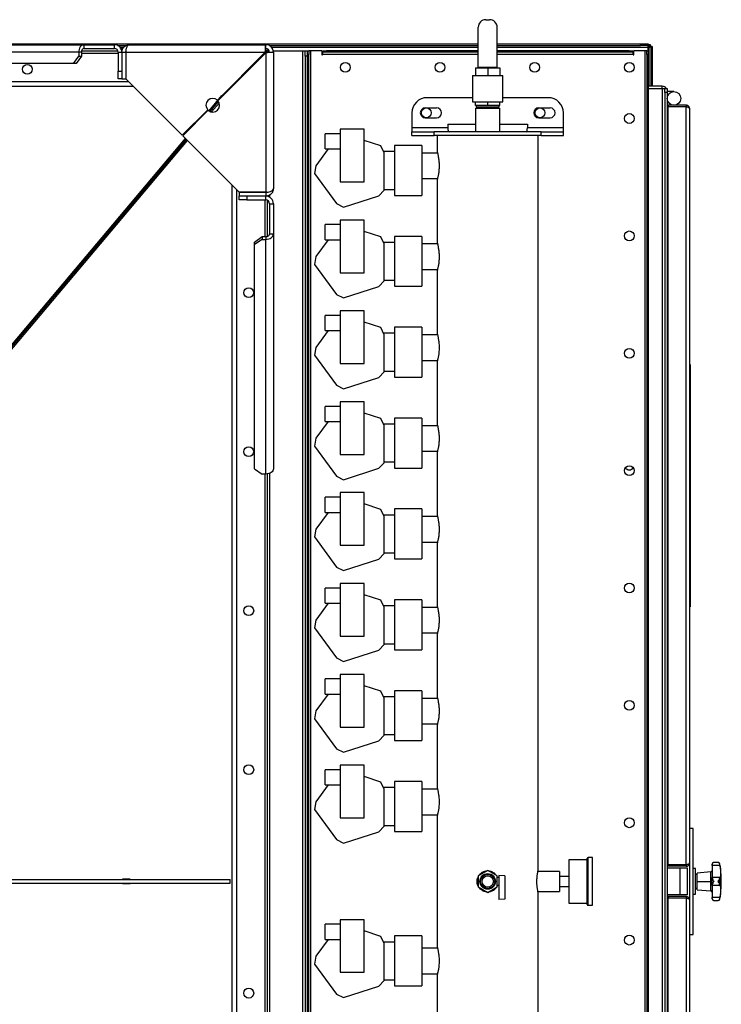
# Model space of a CAD drawing. Units: millimetres. Extents: x -4353 to 7625, y -5632 to 9824.
# Drawn here: x 403 to 1330, y 4293 to 5593 of the extents above; entities that cross this region are included whole.
import ezdxf

# ---------------------------------------------------------------- set-up
doc = ezdxf.new("R2010")
doc.units = ezdxf.units.MM

msp = doc.modelspace()

# ---------------------------------------------------------------- linework, layer by layer
at = {"color": 7, "linetype": 'Continuous', "lineweight": 25}
for p, q in [((1018.8, 5593.1), (1023.8, 5593.1)), ((1008.8, 5530.6), (1008.8, 5583.1)), ((1033.8, 5530.6), (1033.8, 5583.1)), ((-1206.7, 5561.1), (1008.8, 5561.1)), ((178.3, 5560.1), (488.3, 5560.1)), ((485.1, 5552.1), (532.9, 5552.1)), ((488.3, 5555.1), (488.3, 5560.1)), ((488.3, 5560.1), (528.3, 5560.1)), ((488.3, 5555.1), (528.3, 5555.1)), ((528.3, 5555.1), (528.3, 5560.1)), ((532.7, 5559.1), (543.9, 5559.1)), ((535.8, 5556.7), (540.8, 5556.7)), ((537, 5555.1), (539.7, 5555.1)), ((538.1, 5552.1), (538.5, 5552.1)), ((548.3, 5560.1), (728.3, 5560.1)), ((730.3, 5552.1), (727.8, 5552.1)), ((728.3, 5555.1), (728.3, 5560.1)), ((730.3, 5552.1), (730.3, 5554.7)), ((730.3, 5552.1), (732.9, 5552.1)), ((730.3, 5552.1), (730.3, 5549.6)), ((732.7, 5559.1), (1008.8, 5559.1)), ((735.8, 5556.7), (1008.8, 5556.7)), ((738.1, 5552.1), (776.9, 5552.1)), ((776.9, 5552.1), (776.9, 3358.1)), ((776.9, 5552.1), (780.3, 5552.1)), ((780.3, 5552.1), (783.3, 5552.1)), ((780.3, 5545.1), (780.3, 5552.1)), ((783.3, 5552.1), (785.3, 5552.1)), ((783.3, 5547.1), (783.3, 5552.1)), ((785.3, 5552.1), (785.3, 5547.1)), ((787.7, 5552.1), (785.3, 5552.1)), ((787.7, 3358.1), (787.7, 5552.1)), ((802.3, 5552.1), (787.7, 5552.1)), ((802.3, 5552.1), (802.3, 5546.7)), ((803.3, 5550.1), (803.3, 5552.1)), ((803.3, 5552.1), (808.3, 5552.1)), ((808.3, 5552.1), (808.3, 5550.1)), ((1008.8, 5552.1), (808.3, 5552.1)), ((1033.8, 5561.1), (1223.3, 5561.1)), ((1033.8, 5559.1), (1223.3, 5559.1)), ((1033.8, 5556.7), (1233.3, 5556.7)), ((1208.3, 5552.1), (1033.8, 5552.1)), ((1208.3, 5550.1), (1208.3, 5552.1)), ((1208.3, 5552.1), (1213.3, 5552.1)), ((1213.3, 5552.1), (1213.3, 5550.1)), ((1214.3, 5546.7), (1214.3, 5552.1)), ((1228.9, 5552.1), (1214.3, 5552.1)), ((1223.3, 5559.1), (1223.3, 5561.1)), ((1223.3, 5561.1), (1233.3, 5561.1)), ((1233.3, 5559.1), (1223.3, 5559.1)), ((1231.3, 5552.1), (1228.9, 5552.1)), ((1228.9, 5552.1), (1228.9, 3358.1)), ((1231.3, 5552.1), (1233.3, 5552.1)), ((1231.3, 5547.1), (1231.3, 5552.1)), ((1233.3, 5561.1), (1233.3, 5559.1)), ((1233.3, 5560.5), (1236, 5560.5)), ((1233.3, 5556.7), (1233.3, 5559.1)), ((1233.3, 5558.5), (1236, 5558.5)), ((1233.3, 5552.1), (1233.3, 5556.7)), ((1233.3, 5556.1), (1234.3, 5556.1)), ((1233.3, 5552.1), (1233.3, 5547.1)), ((1234.3, 5556.1), (1234.3, 5505.1)), ((1236, 5560.5), (1236, 5558.5)), ((1238.7, 5557.8), (1236.7, 5557.8)), ((1236.7, 5557.8), (1236.7, 5505.1)), ((1238.7, 5557.8), (1238.7, 5505.1)), ((481.2, 5550.1), (171.2, 5550.1)), ((474.2, 5535.1), (481.2, 5545.1)), ((484.8, 5545.1), (477.7, 5535.1)), ((484.8, 5550.1), (481.2, 5550.1)), ((481.2, 5550.1), (481.2, 5545.1)), ((481.2, 5545.1), (484.8, 5545.1)), ((484.8, 5550.1), (484.8, 5545.1)), ((484.8, 5548.7), (533.3, 5548.7)), ((533.3, 5550.1), (538.3, 5550.1)), ((533.3, 5550.1), (533.3, 5525.1)), ((538.3, 5550.1), (538.3, 5515.1)), ((538.3, 5550.1), (543.3, 5550.1)), ((543.3, 5550.1), (543.4, 5551)), ((543.3, 5550.1), (543.3, 5515.1)), ((543.3, 5548.7), (543.4, 5548.7)), ((543.4, 5550.1), (543.4, 5515)), ((543.4, 5550.1), (727.6, 5550.1)), ((727.6, 5550.1), (664.3, 5486.8)), ((665, 5486.1), (728.3, 5549.4)), ((726.2, 5548.7), (727.6, 5548.7)), ((729.2, 5549.5), (727.6, 5550.3)), ((729.8, 5549.5), (727.7, 5551.7)), ((728.3, 5549.4), (728.3, 5365.2)), ((733.3, 5550.1), (738.3, 5550.1)), ((738.3, 5550.1), (738.3, 5370.1)), ((783.3, 5545.1), (780.3, 5545.1)), ((780.3, 5545.1), (780.3, 3365.1)), ((785.3, 5547.1), (783.3, 5547.1)), ((783.3, 3363.1), (783.3, 5547.1)), ((785.3, 3363.1), (785.3, 5547.1)), ((802.3, 5546.7), (803.3, 5546.7)), ((808.3, 5550.1), (803.3, 5550.1)), ((803.3, 5550.1), (803.3, 5547.7)), ((803.3, 5546.7), (803.3, 5547.7)), ((803.3, 5547.7), (1008.8, 5547.7)), ((1008.8, 5550.1), (808.3, 5550.1)), ((1208.3, 5550.1), (1033.8, 5550.1)), ((1033.8, 5547.7), (1213.3, 5547.7)), ((1213.3, 5550.1), (1208.3, 5550.1)), ((1213.3, 5547.7), (1213.3, 5550.1)), ((1213.3, 5547.7), (1213.3, 5546.7)), ((1213.3, 5546.7), (1214.3, 5546.7)), ((1233.3, 5547.1), (1231.3, 5547.1)), ((1231.3, 5547.1), (1231.3, 3363.1)), ((1233.3, 5547.1), (1233.3, 3363.1)), ((474.2, 5535.1), (178.3, 5535.1)), ((477.7, 5535.1), (474.2, 5535.1)), ((1005.3, 5529.6), (1005.3, 5519.6)), ((1005.3, 5529.6), (1021.3, 5529.6)), ((1008.8, 5530.6), (1033.8, 5530.6)), ((1008.8, 5529.6), (1008.8, 5530.6)), ((1021.3, 5529.6), (1021.3, 5519.6)), ((1021.3, 5529.6), (1037.3, 5529.6)), ((1033.8, 5529.6), (1033.8, 5530.6)), ((1037.3, 5529.6), (1037.3, 5519.6)), ((533.3, 5525.1), (538.3, 5525.1)), ((533.3, 5515.1), (533.3, 5525.1)), ((538.3, 5515.1), (533.3, 5515.1)), ((538.3, 5515.1), (543.3, 5515.1)), ((543.4, 5515), (617.9, 5440.4)), ((1001.3, 5519.6), (1001.3, 5484.6)), ((1001.3, 5519.6), (1041.3, 5519.6)), ((1041.3, 5484.6), (1041.3, 5519.6)), ((-1036.7, 5505.1), (553.3, 5505.1)), ((-1030.3, 5511.5), (546.9, 5511.5)), ((676.2, 5497.3), (680.7, 5502.6)), ((680.7, 5503.2), (680.7, 5502.6)), ((681.5, 5502.6), (680.7, 5502.6)), ((682.6, 5505.1), (683.3, 5505.1)), ((683.3, 5505.1), (683.3, 5504.4)), ((684, 5505.1), (683.3, 5505.1)), ((689, 5511.5), (690.4, 5511.5)), ((1251.9, 5505.1), (1233.3, 5505.1)), ((1233.3, 5502.1), (1251.9, 5502.1)), ((1251.9, 5502.1), (1251.9, 5505.1)), ((1251.9, 5502.1), (1251.9, 3408.1)), ((1251.9, 5502.1), (1255.3, 5502.1)), ((1255.3, 5502.1), (1258.3, 5502.1)), ((1255.3, 5497.1), (1255.3, 5502.1)), ((1258.3, 5502.1), (1258.3, 5497.1)), ((653.3, 5472.6), (670.4, 5492.9)), ((1001.3, 5490.1), (941.3, 5490.1)), ((1101.3, 5490.1), (1041.3, 5490.1)), ((1255.3, 5497.1), (1255.3, 3413.1)), ((1258.3, 5497.1), (1255.3, 5497.1)), ((1267.3, 5498.1), (1258.3, 5498.1)), ((1258.3, 5497.1), (1258.3, 3413.1)), ((651.6, 5474.1), (617.9, 5440.4)), ((654.7, 5471.8), (665.8, 5485)), ((656.8, 5471.2), (666.8, 5483)), ((938.8, 5476.6), (953.8, 5476.6)), ((1001.3, 5484.6), (1041.3, 5484.6)), ((1005.3, 5479.6), (1005.3, 5484.6)), ((1021.3, 5479.6), (1005.3, 5479.6)), ((1005.4, 5476.1), (1005.4, 5445.1)), ((1005.4, 5476.1), (1016.2, 5476.1)), ((1006.3, 5479.6), (1006.3, 5478.1)), ((1006.3, 5478.1), (1036.3, 5478.1)), ((1008.1, 5478.1), (1008.1, 5476.1)), ((1016.2, 5476.1), (1037.2, 5476.1)), ((1021.3, 5479.6), (1021.3, 5484.6)), ((1037.3, 5479.6), (1021.3, 5479.6)), ((1034.5, 5476.1), (1034.5, 5478.1)), ((1036.3, 5478.1), (1036.3, 5479.6)), ((1037.2, 5445.1), (1037.2, 5476.1)), ((1037.3, 5479.6), (1037.3, 5484.6)), ((1088.8, 5476.6), (1103.8, 5476.6)), ((1258.3, 5480.1), (1259.8, 5480.1)), ((1259.8, 5480.1), (1259.8, 5478.1)), ((1283.4, 5480.1), (1259.8, 5480.1)), ((1283.4, 5478.1), (1259.8, 5478.1)), ((1259.8, 4477.2), (1259.8, 5478)), ((1283.4, 5478), (1259.8, 5478)), ((1283.4, 5480.1), (1283.4, 5478.1)), ((1283.4, 4477.2), (1283.4, 5478)), ((1287.8, 5475.7), (1287.8, 4479.5)), ((618.6, 5439.7), (652.3, 5473.4)), ((921.3, 5470.1), (921.3, 5450.1)), ((938.8, 5463.6), (953.8, 5463.6)), ((1088.8, 5463.6), (1103.8, 5463.6)), ((1121.3, 5450.1), (1121.3, 5470.1)), ((1259.8, 5469.4), (1258.3, 5469.4)), ((1259.8, 5469.4), (1258.3, 5469.4)), ((826.5, 5448.5), (826.5, 5379)), ((858, 5448.5), (826.5, 5448.5)), ((858, 5379), (858, 5448.5)), ((968.8, 5450.1), (921.3, 5450.1)), ((921.3, 5450.1), (921.3, 5445.1)), ((968.8, 5455.1), (1005.4, 5455.1)), ((968.8, 5455.1), (968.8, 5450.1)), ((1037.2, 5455.1), (1073.8, 5455.1)), ((1073.8, 5455.1), (1073.8, 5450.1)), ((1121.3, 5450.1), (1073.8, 5450.1)), ((1121.3, 5445.1), (1121.3, 5450.1)), ((82.4, 4795.5), (622.4, 5436)), ((618.6, 5439.7), (693.2, 5365.2)), ((826.5, 5442.5), (806.5, 5442.5)), ((806.5, 5422.5), (806.5, 5442.5)), ((921.3, 5440.1), (921.3, 5445.1)), ((921.3, 5445.1), (950.6, 5445.1)), ((921.3, 5440.1), (950.6, 5440.1)), ((950.6, 5440.1), (950.6, 5445.1)), ((1092, 5445.1), (950.6, 5445.1)), ((1092, 5440.1), (950.6, 5440.1)), ((954.8, 5440.1), (954.8, 5417.8)), ((1087.8, 4469.1), (1087.8, 5440.1)), ((1092, 5440.1), (1092, 5445.1)), ((1092, 5445.1), (1121.3, 5445.1)), ((1092, 5440.1), (1121.3, 5440.1)), ((1121.3, 5440.1), (1121.3, 5445.1)), ((83.5, 4794.3), (623.6, 5434.8)), ((85, 4792.9), (625, 5433.4)), ((810.5, 5422.5), (794.3, 5400.3)), ((806.5, 5422.5), (826.5, 5422.5)), ((880, 5426.4), (858, 5433.6)), ((884.8, 5417.1), (880, 5426.4)), ((934.3, 5427), (898.3, 5427)), ((934.3, 5427), (898.3, 5427)), ((898.3, 5427), (898.3, 5361)), ((934.3, 5427), (934.3, 5361)), ((898.3, 5419), (883.8, 5419)), ((884.8, 5368.1), (884.8, 5417.1)), ((955, 5416.9), (934.3, 5416.9)), ((794.3, 5400.3), (792.7, 5390)), ((792.7, 5390), (821.5, 5350.3)), ((934.3, 5383.2), (955, 5383.2)), ((683.3, 5375.1), (683.3, 3535.1)), ((826.5, 5379), (858, 5379)), ((954.8, 5382.3), (954.8, 5297.8)), ((689.7, 5368.7), (689.7, 3541.5)), ((728.3, 5365.2), (693.2, 5365.2)), ((693.3, 5365.1), (693.3, 5360.1)), ((728.3, 5365.1), (693.3, 5365.1)), ((728.3, 5360.1), (693.3, 5360.1)), ((693.3, 5355.1), (693.3, 5360.1)), ((703.3, 5360.1), (703.3, 5355.1)), ((726.9, 5365.2), (726.9, 5365.1)), ((728.3, 5365.1), (728.3, 5360.1)), ((728.3, 5355.1), (728.3, 5360.1)), ((730.3, 5360.3), (730.3, 5359.9)), ((733.3, 5361.4), (733.3, 5358.8)), ((830.8, 5345.6), (877.4, 5360.7)), ((877.4, 5360.7), (884.8, 5368.1)), ((884.8, 5369), (898.3, 5369)), ((898.3, 5361), (934.3, 5361)), ((898.3, 5361), (934.3, 5361)), ((703.3, 5355.1), (693.3, 5355.1)), ((703.3, 5355.1), (728.3, 5355.1)), ((726.9, 5355.1), (726.9, 5306.6)), ((730.3, 5354.7), (730.3, 5306.9)), ((733.3, 5350.1), (738.3, 5350.1)), ((733.3, 5350.1), (733.3, 5310.1)), ((738.3, 5350.1), (738.3, 5310.1)), ((821.5, 5350.3), (830.8, 5345.6)), ((826.5, 5322.5), (806.5, 5322.5)), ((806.5, 5302.5), (806.5, 5322.5)), ((826.5, 5328.5), (826.5, 5259)), ((858, 5328.5), (826.5, 5328.5)), ((858, 5259), (858, 5328.5)), ((713.3, 5299.5), (723.3, 5306.6)), ((723.3, 5306.6), (723.3, 5303)), ((723.3, 5306.6), (728.3, 5306.6)), ((728.3, 5306.6), (728.3, 5303)), ((733.3, 5310.1), (738.3, 5310.1)), ((738.3, 5310.1), (738.3, 5000.1)), ((880, 5306.4), (858, 5313.6)), ((884.8, 5297.1), (880, 5306.4)), ((934.3, 5307), (898.3, 5307)), ((934.3, 5307), (898.3, 5307)), ((898.3, 5307), (898.3, 5241)), ((934.3, 5307), (934.3, 5241)), ((723.3, 5303), (713.3, 5296)), ((713.3, 5296), (713.3, 5299.5)), ((713.3, 5000.1), (713.3, 5296)), ((723.3, 5303), (728.3, 5303)), ((728.3, 4993), (728.3, 5303)), ((810.5, 5302.5), (794.3, 5280.3)), ((806.5, 5302.5), (826.5, 5302.5)), ((898.3, 5299), (883.8, 5299)), ((884.8, 5248.1), (884.8, 5297.1)), ((955, 5296.9), (934.3, 5296.9)), ((794.3, 5280.3), (792.7, 5270)), ((792.7, 5270), (821.5, 5230.3)), ((826.5, 5259), (858, 5259)), ((934.3, 5263.2), (955, 5263.2)), ((954.8, 5262.3), (954.8, 5177.8)), ((830.8, 5225.6), (877.4, 5240.7)), ((877.4, 5240.7), (884.8, 5248.1)), ((884.8, 5249), (898.3, 5249)), ((898.3, 5241), (934.3, 5241)), ((898.3, 5241), (934.3, 5241)), ((821.5, 5230.3), (830.8, 5225.6)), ((826.5, 5202.5), (806.5, 5202.5)), ((806.5, 5182.5), (806.5, 5202.5)), ((826.5, 5208.5), (826.5, 5139)), ((858, 5208.5), (826.5, 5208.5)), ((858, 5139), (858, 5208.5)), ((880, 5186.4), (858, 5193.6)), ((810.5, 5182.5), (794.3, 5160.3)), ((806.5, 5182.5), (826.5, 5182.5)), ((884.8, 5177.1), (880, 5186.4)), ((898.3, 5179), (883.8, 5179)), ((884.8, 5128.1), (884.8, 5177.1)), ((934.3, 5187), (898.3, 5187)), ((934.3, 5187), (898.3, 5187)), ((898.3, 5187), (898.3, 5121)), ((934.3, 5187), (934.3, 5121)), ((955, 5176.9), (934.3, 5176.9)), ((794.3, 5160.3), (792.7, 5150)), ((792.7, 5150), (821.5, 5110.3)), ((826.5, 5139), (858, 5139)), ((934.3, 5143.2), (955, 5143.2)), ((954.8, 5142.3), (954.8, 5057.8)), ((1287.8, 5137.6), (1288.8, 5137.6)), ((1288.8, 5137.6), (1288.8, 5130.2)), ((877.4, 5120.7), (884.8, 5128.1)), ((884.8, 5129), (898.3, 5129)), ((1288.8, 5130.2), (1287.8, 5130.2)), ((1288.8, 5130.2), (1288.8, 5048.9)), ((821.5, 5110.3), (830.8, 5105.6)), ((830.8, 5105.6), (877.4, 5120.7)), ((898.3, 5121), (934.3, 5121)), ((898.3, 5121), (934.3, 5121)), ((1288.9, 5103.9), (1288.8, 5103.9)), ((826.5, 5088.5), (826.5, 5019)), ((858, 5088.5), (826.5, 5088.5)), ((858, 5019), (858, 5088.5)), ((826.5, 5082.5), (806.5, 5082.5)), ((806.5, 5062.5), (806.5, 5082.5)), ((880, 5066.4), (858, 5073.6)), ((810.5, 5062.5), (794.3, 5040.3)), ((806.5, 5062.5), (826.5, 5062.5)), ((884.8, 5057.1), (880, 5066.4)), ((898.3, 5059), (883.8, 5059)), ((934.3, 5067), (898.3, 5067)), ((934.3, 5067), (898.3, 5067)), ((898.3, 5067), (898.3, 5001)), ((934.3, 5067), (934.3, 5001)), ((884.8, 5008.1), (884.8, 5057.1)), ((955, 5056.9), (934.3, 5056.9)), ((1287.8, 5048.9), (1288.8, 5048.9)), ((1288.8, 5046.3), (1287.8, 5046.3)), ((1288.8, 5048.9), (1288.8, 5046.3)), ((1288.8, 5046.3), (1288.8, 4908.9)), ((794.3, 5040.3), (792.7, 5030)), ((792.7, 5030), (821.5, 4990.3)), ((826.5, 5019), (858, 5019)), ((934.3, 5023.2), (955, 5023.2)), ((954.8, 5022.3), (954.8, 4937.8)), ((877.4, 5000.7), (884.8, 5008.1)), ((884.8, 5009), (898.3, 5009)), ((713.3, 5000.1), (723.3, 4993)), ((728.3, 4993), (723.3, 4993)), ((726.9, 4993), (726.9, 3917.2)), ((730.3, 4993.2), (730.3, 3917)), ((733.3, 4994), (733.3, 3916.2)), ((830.8, 4985.6), (877.4, 5000.7)), ((898.3, 5001), (934.3, 5001)), ((898.3, 5001), (934.3, 5001)), ((821.5, 4990.3), (830.8, 4985.6)), ((1288.9, 4989.9), (1288.8, 4989.9)), ((826.5, 4968.5), (826.5, 4899)), ((858, 4968.5), (826.5, 4968.5)), ((858, 4899), (858, 4968.5)), ((826.5, 4962.5), (806.5, 4962.5)), ((806.5, 4942.5), (806.5, 4962.5)), ((810.5, 4942.5), (794.3, 4920.3)), ((806.5, 4942.5), (826.5, 4942.5)), ((880, 4946.4), (858, 4953.6)), ((884.8, 4937.1), (880, 4946.4)), ((934.3, 4947), (898.3, 4947)), ((934.3, 4947), (898.3, 4947)), ((898.3, 4947), (898.3, 4881)), ((934.3, 4947), (934.3, 4881)), ((898.3, 4939), (883.8, 4939)), ((884.8, 4888.1), (884.8, 4937.1)), ((955, 4936.9), (934.3, 4936.9)), ((794.3, 4920.3), (792.7, 4910)), ((792.7, 4910), (821.5, 4870.3)), ((934.3, 4903.2), (955, 4903.2)), ((954.8, 4902.3), (954.8, 4817.8)), ((1287.8, 4908.9), (1288.8, 4908.9)), ((1288.8, 4906.3), (1287.8, 4906.3)), ((1288.9, 4911.4), (1288.8, 4911.4)), ((1288.8, 4908.9), (1288.8, 4906.3)), ((1288.8, 4906.3), (1288.8, 4825)), ((826.5, 4899), (858, 4899)), ((884.8, 4889), (898.3, 4889)), ((830.8, 4865.6), (877.4, 4880.7)), ((877.4, 4880.7), (884.8, 4888.1)), ((898.3, 4881), (934.3, 4881)), ((898.3, 4881), (934.3, 4881)), ((821.5, 4870.3), (830.8, 4865.6)), ((826.5, 4842.5), (806.5, 4842.5)), ((806.5, 4822.5), (806.5, 4842.5)), ((826.5, 4848.5), (826.5, 4779)), ((858, 4848.5), (826.5, 4848.5)), ((858, 4779), (858, 4848.5)), ((880, 4826.4), (858, 4833.6)), ((884.8, 4817.1), (880, 4826.4)), ((934.3, 4827), (898.3, 4827)), ((934.3, 4827), (898.3, 4827)), ((898.3, 4827), (898.3, 4761)), ((934.3, 4827), (934.3, 4761)), ((1287.8, 4825), (1288.8, 4825)), ((1288.8, 4825), (1288.8, 4817.6)), ((810.5, 4822.5), (794.3, 4800.3)), ((806.5, 4822.5), (826.5, 4822.5)), ((898.3, 4819), (883.8, 4819)), ((884.8, 4768.1), (884.8, 4817.1)), ((955, 4816.9), (934.3, 4816.9)), ((1288.8, 4817.6), (1287.8, 4817.6)), ((794.3, 4800.3), (792.7, 4790)), ((792.7, 4790), (821.5, 4750.3)), ((826.5, 4779), (858, 4779)), ((934.3, 4783.2), (955, 4783.2)), ((954.8, 4782.3), (954.8, 4697.8)), ((830.8, 4745.6), (877.4, 4760.7)), ((877.4, 4760.7), (884.8, 4768.1)), ((884.8, 4769), (898.3, 4769)), ((898.3, 4761), (934.3, 4761)), ((898.3, 4761), (934.3, 4761)), ((821.5, 4750.3), (830.8, 4745.6)), ((826.5, 4722.5), (806.5, 4722.5)), ((806.5, 4702.5), (806.5, 4722.5)), ((826.5, 4728.5), (826.5, 4659)), ((858, 4728.5), (826.5, 4728.5)), ((858, 4659), (858, 4728.5)), ((880, 4706.4), (858, 4713.6)), ((934.3, 4707), (898.3, 4707)), ((934.3, 4707), (898.3, 4707)), ((898.3, 4707), (898.3, 4641)), ((934.3, 4707), (934.3, 4641)), ((810.5, 4702.5), (794.3, 4680.3)), ((806.5, 4702.5), (826.5, 4702.5)), ((884.8, 4697.1), (880, 4706.4)), ((898.3, 4699), (883.8, 4699)), ((884.8, 4648.1), (884.8, 4697.1)), ((955, 4696.9), (934.3, 4696.9)), ((794.3, 4680.3), (792.7, 4670)), ((792.7, 4670), (821.5, 4630.3)), ((826.5, 4659), (858, 4659)), ((934.3, 4663.2), (955, 4663.2)), ((954.8, 4662.3), (954.8, 4577.8)), ((877.4, 4640.7), (884.8, 4648.1)), ((884.8, 4649), (898.3, 4649)), ((821.5, 4630.3), (830.8, 4625.6)), ((830.8, 4625.6), (877.4, 4640.7)), ((898.3, 4641), (934.3, 4641)), ((898.3, 4641), (934.3, 4641)), ((826.5, 4608.5), (826.5, 4539)), ((858, 4608.5), (826.5, 4608.5)), ((858, 4539), (858, 4608.5)), ((826.5, 4602.5), (806.5, 4602.5)), ((806.5, 4582.5), (806.5, 4602.5)), ((880, 4586.4), (858, 4593.6)), ((810.5, 4582.5), (794.3, 4560.3)), ((806.5, 4582.5), (826.5, 4582.5)), ((884.8, 4577.1), (880, 4586.4)), ((898.3, 4579), (883.8, 4579)), ((884.8, 4528.1), (884.8, 4577.1)), ((934.3, 4587), (898.3, 4587)), ((934.3, 4587), (898.3, 4587)), ((898.3, 4587), (898.3, 4521)), ((934.3, 4587), (934.3, 4521)), ((955, 4576.9), (934.3, 4576.9)), ((794.3, 4560.3), (792.7, 4550)), ((792.7, 4550), (821.5, 4510.3)), ((826.5, 4539), (858, 4539)), ((934.3, 4543.2), (955, 4543.2)), ((954.8, 4542.3), (954.8, 4367.8)), ((877.4, 4520.7), (884.8, 4528.1)), ((884.8, 4529), (898.3, 4529)), ((1292.8, 4525.1), (1287.8, 4525.1)), ((1292.8, 4385.1), (1292.8, 4525.1)), ((830.8, 4505.6), (877.4, 4520.7)), ((898.3, 4521), (934.3, 4521)), ((898.3, 4521), (934.3, 4521)), ((821.5, 4510.3), (830.8, 4505.6)), ((1159.8, 4486.6), (1153.8, 4486.6)), ((1153.8, 4423.6), (1153.8, 4486.6)), ((1159.8, 4423.6), (1159.8, 4486.6)), ((1259.8, 4490.8), (1258.3, 4490.8)), ((1259.8, 4490.8), (1258.3, 4490.8)), ((1152.8, 4483.6), (1128.3, 4483.6)), ((1128.3, 4483.6), (1128.3, 4426.6)), ((1283.4, 4477.2), (1259.8, 4477.2)), ((1259.8, 4475.1), (1259.8, 4477.1)), ((1283.4, 4477.1), (1259.8, 4477.1)), ((1283.4, 4475.1), (1259.8, 4475.1)), ((1283.4, 4475.1), (1283.4, 4477.1)), ((1287.8, 4479.5), (1287.8, 4430.7)), ((1317.8, 4477.6), (1317.8, 4478.1)), ((1317.8, 4476.2), (1317.8, 4477.6)), ((1328, 4476.2), (1317.8, 4476.2)), ((1317.8, 4476.2), (1317.8, 4460.5)), ((1325.7, 4480.1), (1319.8, 4480.1)), ((1327.7, 4478), (1327.7, 4478.4)), ((1328, 4476.2), (1327.7, 4478)), ((1021.3, 4469.5), (1008.8, 4462.3)), ((1008.8, 4462.3), (1008.8, 4447.9)), ((1033.8, 4462.3), (1021.3, 4469.5)), ((1033.8, 4447.9), (1033.8, 4462.3)), ((1035.8, 4460.1), (1033.8, 4460.1)), ((1043.8, 4462.4), (1035.8, 4463.1)), ((1035.8, 4463.1), (1035.8, 4431.1)), ((1043.8, 4462.4), (1043.8, 4431.8)), ((1116.3, 4468.3), (1087.6, 4468.3)), ((1116.3, 4468.3), (1116.3, 4441.9)), ((1128.3, 4461.6), (1116.3, 4461.6)), ((1275.3, 4472.6), (1258.3, 4472.6)), ((1275.3, 4437.6), (1275.3, 4472.6)), ((1285.3, 4472.6), (1275.3, 4472.6)), ((1285.3, 4437.6), (1285.3, 4472.6)), ((1295.6, 4472.1), (1292.8, 4472.1)), ((1295.6, 4438.1), (1295.6, 4472.1)), ((1297.8, 4464.1), (1295.6, 4464.1)), ((1316, 4467.7), (1297.8, 4466.1)), ((1297.8, 4455.1), (1297.8, 4466.1)), ((1316, 4455.1), (1316, 4467.7)), ((1317.8, 4459.8), (1317.8, 4460.5)), ((1328, 4460.5), (1317.8, 4460.5)), ((1327.7, 4459.5), (1328, 4460.5)), ((160.3, 4457.6), (681.3, 4457.6)), ((160.3, 4452.6), (681.3, 4452.6)), ((539, 4457.9), (539, 4457.6)), ((549, 4457.9), (539, 4457.9)), ((539, 4452.6), (539, 4452.3)), ((539, 4452.3), (549, 4452.3)), ((546.4, 4457.9), (546.4, 4457.6)), ((546.4, 4452.6), (546.4, 4452.3)), ((549, 4457.6), (549, 4457.9)), ((549, 4452.3), (549, 4452.6)), ((681.3, 4452.6), (681.3, 4457.6)), ((1008.8, 4447.9), (1021.3, 4440.7)), ((1021.3, 4440.7), (1033.8, 4447.9)), ((1033.8, 4450.1), (1035.8, 4450.1)), ((1034.3, 4450.1), (1033.8, 4448.9)), ((1116.3, 4448.6), (1128.3, 4448.6)), ((1297.8, 4444.1), (1297.8, 4455.1)), ((1297.8, 4455.1), (1316, 4455.1)), ((1316, 4443.1), (1316, 4455.1)), ((1317.8, 4449.7), (1317.8, 4450.4)), ((1328, 4449.7), (1317.8, 4449.7)), ((1317.8, 4449.7), (1317.8, 4433.9)), ((1327.7, 4450.7), (1327.7, 4459.5)), ((1328, 4449.7), (1327.7, 4450.7)), ((1087.6, 4441.9), (1116.3, 4441.9)), ((1087.8, 3470.1), (1087.8, 4441.1)), ((1275.3, 4437.6), (1258.3, 4437.6)), ((1259.8, 4435.1), (1259.8, 4433.1)), ((1283.4, 4435.1), (1259.8, 4435.1)), ((1285.3, 4437.6), (1275.3, 4437.6)), ((1283.4, 4435.1), (1283.4, 4433.1)), ((1292.8, 4438.1), (1295.6, 4438.1)), ((1295.6, 4446), (1297.8, 4446)), ((1297.8, 4444.1), (1316, 4442.5)), ((1316, 4442.5), (1316, 4443.1)), ((1328, 4433.9), (1317.8, 4433.9)), ((1317.8, 4432.6), (1317.8, 4433.9)), ((1327.7, 4432.2), (1328, 4433.9)), ((1043.8, 4431.8), (1035.8, 4431.1)), ((1128.3, 4426.6), (1152.8, 4426.6)), ((1153.8, 4423.6), (1159.8, 4423.6)), ((1283.4, 4433.1), (1259.8, 4433.1)), ((1259.8, 3432.2), (1259.8, 4433)), ((1283.4, 4433), (1259.8, 4433)), ((1283.4, 4433), (1283.4, 3432.2)), ((1287.8, 4430.7), (1287.8, 3434.5)), ((1317.8, 4432.1), (1317.8, 4432.6)), ((1319.8, 4430.1), (1325.7, 4430.1)), ((1327.7, 4431.7), (1327.7, 4432.2)), ((1259.8, 4419.4), (1258.3, 4419.4)), ((1259.8, 4419.4), (1258.3, 4419.4)), ((826.5, 4398.6), (806.5, 4398.6)), ((806.5, 4378.6), (806.5, 4398.6)), ((826.5, 4404.6), (826.5, 4335.1)), ((858, 4404.6), (826.5, 4404.6)), ((858, 4335.1), (858, 4404.6)), ((880, 4382.5), (858, 4389.7)), ((884.8, 4373.2), (880, 4382.5)), ((934.3, 4383.1), (898.3, 4383.1)), ((934.3, 4383.1), (898.3, 4383.1)), ((898.3, 4383.1), (898.3, 4317.1)), ((934.3, 4383.1), (934.3, 4317.1)), ((1287.8, 4385.1), (1292.8, 4385.1)), ((810.5, 4378.6), (794.3, 4356.4)), ((806.5, 4378.6), (826.5, 4378.6)), ((898.3, 4375.1), (883.8, 4375.1)), ((884.8, 4324.2), (884.8, 4373.2)), ((794.3, 4356.4), (792.7, 4346)), ((955, 4366.9), (934.3, 4366.9)), ((792.7, 4346), (821.5, 4306.4)), ((826.5, 4335.1), (858, 4335.1)), ((934.3, 4333.2), (955, 4333.2)), ((954.8, 4332.3), (954.8, 4247.8)), ((877.4, 4316.8), (884.8, 4324.2)), ((884.8, 4325.1), (898.3, 4325.1)), ((898.3, 4317.1), (934.3, 4317.1)), ((898.3, 4317.1), (934.3, 4317.1)), ((821.5, 4306.4), (830.8, 4301.7)), ((830.8, 4301.7), (877.4, 4316.8))]:
    msp.add_line(p, q, dxfattribs=at)
at = {"color": 7, "linetype": 'Continuous', "lineweight": 25, "flags": 128}
for points in [[(488.3, 5560.1), (486.9, 5559.9), (485.6, 5559.3), (484.4, 5558.4), (483.3, 5557.2), (482.4, 5555.6), (481.8, 5553.9), (481.4, 5552), (481.2, 5550.1)], [(488.3, 5555.1), (487.6, 5555), (486.9, 5554.7), (486.3, 5554.3), (485.8, 5553.6), (485.4, 5552.9), (485, 5552), (484.8, 5551.1), (484.8, 5550.1)], [(728.3, 5303), (730.2, 5303.2), (732.1, 5303.6), (733.9, 5304.2), (735.4, 5305.1), (736.6, 5306.2), (737.5, 5307.4), (738.1, 5308.7), (738.3, 5310.1)], [(728.3, 5306.6), (729.3, 5306.6), (730.2, 5306.8), (731.1, 5307.2), (731.8, 5307.6), (732.5, 5308.1), (732.9, 5308.7), (733.2, 5309.4), (733.3, 5310.1)], [(738.3, 5000.1), (738.1, 4998.7), (737.5, 4997.4), (736.6, 4996.2), (735.4, 4995.1), (733.9, 4994.2), (732.1, 4993.6), (730.2, 4993.2), (728.3, 4993)]]:
    msp.add_lwpolyline(points, dxfattribs=at)
at = {"color": 7, "linetype": 'Continuous', "lineweight": 25}
for centre, radius in [((413.3, 5527.6), 6.5), ((833.3, 5530.1), 6.5), ((958.3, 5530.1), 6.5), ((1083.3, 5530.1), 6.5), ((1208.3, 5530.1), 6.5), ((1267.3, 5489.1), 9), ((940.3, 5470.1), 6.5), ((1090.3, 5470.1), 6.5), ((1208.3, 5462.6), 6.5), ((1208.3, 5307.6), 6.5), ((705.8, 5232.6), 6.5), ((1208.3, 5152.6), 6.5), ((705.8, 5022.6), 6.5), ((1208.3, 4997.6), 6.5), ((1208.3, 4842.6), 6.5), ((705.8, 4812.6), 6.5), ((1208.3, 4687.6), 6.5), ((705.8, 4602.6), 6.5), ((1208.3, 4532.6), 6.5), ((1021.3, 4455.1), 10.3), ((1021.3, 4455.1), 9.32), ((1021.3, 4455.1), 7.5), ((1208.3, 4377.6), 6.5), ((705.8, 4307.6), 6.5)]:
    msp.add_circle(centre, radius, dxfattribs=at)
for centre, radius, start, end in [((1018.8, 5583.1), 10, 90, 180), ((1023.8, 5583.1), 10, 0, 90), ((528.3, 5550.1), 10, 0, 90), ((528.3, 5550.1), 5, 0, 90), ((728.3, 5550.1), 10, 0, 90), ((728.3, 5550.1), 5, 0, 90), ((1251.9, 5498.7), 6.4, 32.09, 90), ((658.3, 5480.1), 9, 48.1847, 221.8153), ((941.3, 5470.1), 20, 90, 180), ((1101.3, 5470.1), 20, 0, 90), ((658.3, 5480.1), 9, 228.1847, 41.8153), ((938.8, 5470.1), 6.5, 90, 270), ((953.8, 5470.1), 6.5, 270, 90), ((1088.8, 5470.1), 6.5, 90, 270), ((1103.8, 5470.1), 6.5, 270, 90), ((728.3, 5350.1), 10, 0, 90), ((728.3, 5350.1), 5, 0, 90), ((1208.3, 5005.1), 6.5, 215.2344, 270), ((1208.3, 5005.1), 6.5, 270, 324.7656), ((1153.8, 4485.6), 1, 90, 180), ((1319.8, 4478.1), 2, 90.0511, 180), ((1325.7, 4478.1), 2, 10.2377, 89.9962), ((1198.4, 4455.1), 131.4, 0, 10.2377), ((1021.3, 4455.1), 13.2, 101.2571, 138.7429), ((1021.3, 4455.1), 13.2, 41.2571, 78.7429), ((1315.8, 4469.7), 2, 275, 0), ((1021.3, 4455.1), 13.2, 161.2571, 198.7429), ((1198.4, 4455.1), 131.4, 349.7623, 0), ((1021.3, 4455.1), 13.2, 221.2571, 258.7429), ((1021.3, 4455.1), 13.2, 281.2571, 318.7429), ((1315.9, 4441.2), 1.94, 1.3086, 86.5607), ((1315.8, 4440.5), 2, 0, 85), ((1153.8, 4424.6), 1, 180, 270), ((1319.8, 4432.1), 2, 180, 270.0139), ((1325.7, 4432.1), 2, 270.062, 349.7623)]:
    msp.add_arc(centre, radius, start, end, dxfattribs=at)
for centre, start_param, end_param in [((970.3, 5450.1), 1.570796, 3.141593), ((1072.2, 5450.1), 3.141593, 4.712389)]:
    msp.add_ellipse(centre, major_axis=(0, 5), ratio=0.307341, start_param=start_param, end_param=end_param, dxfattribs=at)
for points, knots in [([(538.3, 5550.1), (538.3, 5550.9), (538.4, 5552), (538.8, 5553.3), (539.3, 5554.5), (539.8, 5555.5), (540.5, 5556.4), (540.9, 5556.9), (541.6, 5557.6), (542.6, 5558.4), (544.1, 5559.2), (546.1, 5559.9), (547.5, 5560), (548.3, 5560.1)], [0, 0, 0, 0, 0.138471, 0.19749, 0.249758, 0.371494, 0.413551, 0.456357, 0.499936, 0.593811, 0.70839, 0.84377, 1, 1, 1, 1]), ([(548.3, 5560.1), (548, 5560.1), (547.4, 5560), (546.5, 5559.5), (545.6, 5558.6), (544.9, 5557.4), (544.3, 5556), (543.8, 5554.5), (543.5, 5552.8), (543.4, 5551.3), (543.4, 5550.4), (543.4, 5550.1)], [0, 0, 0, 0, 0.125469, 0.250915, 0.375733, 0.500451, 0.616723, 0.732922, 0.836013, 0.939175, 1, 1, 1, 1]), ([(1234.3, 5556.1), (1234.4, 5556.4), (1234.7, 5557), (1235.1, 5557.8), (1235.5, 5558.3), (1235.8, 5558.5), (1236, 5558.5), (1236, 5558.5)], [0, 0, 0, 0, 0.251738, 0.4873439, 0.7229278, 0.9585121, 1, 1, 1, 1]), ([(1236.7, 5557.8), (1236.7, 5557.6), (1236.6, 5557.4), (1236.1, 5557), (1235.3, 5556.6), (1234.7, 5556.3), (1234.3, 5556.1), (1234.3, 5556.1)], [0, 0, 0, 0, 0.251738, 0.487344, 0.722928, 0.958512, 1, 1, 1, 1]), ([(1287.8, 5475.7), (1287.7, 5476.3), (1287.6, 5477.3), (1286.9, 5478.4), (1286.2, 5479.1), (1285.5, 5479.6), (1284.5, 5480), (1283.8, 5480.1), (1283.4, 5480.1)], [0, 0, 0, 0, 0.27608, 0.463616, 0.577675, 0.70457, 0.845142, 1, 1, 1, 1]), ([(1284.2, 5478), (1284.1, 5478), (1283.9, 5478.1), (1283.6, 5478.1), (1283.4, 5478.1)], [0, 0, 0, 0, 0.215972, 1, 1, 1, 1]), ([(1283.4, 5478), (1283.9, 5478), (1284.8, 5477.9), (1286, 5477.6), (1287, 5477.1), (1287.7, 5476.5), (1287.7, 5476), (1287.8, 5475.7)], [0, 0, 0, 0, 0.187688, 0.375647, 0.569449, 0.776468, 1, 1, 1, 1]), ([(954.8, 5417.8), (954.8, 5417.8), (954.8, 5417.9), (954.9, 5417.6), (955.1, 5416.8), (955.4, 5415.6), (955.7, 5413.9), (956.1, 5411.9), (956.5, 5409.5), (956.9, 5406.8), (957.1, 5403.9), (957.2, 5400.9), (957.2, 5398), (957, 5395.1), (956.8, 5392.4), (956.4, 5389.9), (956, 5387.6), (955.6, 5385.7), (955.2, 5384.1), (955, 5383.1), (954.8, 5382.5), (954.8, 5382.4), (954.8, 5382.3)], [0, 0, 0, 0, 0.007508, 0.060899, 0.111892, 0.164311, 0.216326, 0.269768, 0.323209, 0.378214, 0.431288, 0.486005, 0.537365, 0.59024, 0.641258, 0.693674, 0.746197, 0.800179, 0.853758, 0.908945, 0.953974, 1, 1, 1, 1]), ([(728.3, 5365.2), (729.4, 5365.2), (731.5, 5365.3), (734.4, 5366), (736.6, 5367.2), (738, 5368.6), (738.2, 5369.6), (738.3, 5370.1)], [0, 0, 0, 0, 0.19567, 0.389458, 0.58056, 0.794203, 1, 1, 1, 1]), ([(738.3, 5370.1), (738.2, 5369.3), (738.1, 5367.9), (737.5, 5366.2), (737, 5365.1), (736.5, 5364.4), (736, 5363.8), (735.3, 5362.9), (734.3, 5362.1), (733.2, 5361.4), (732.1, 5360.8), (730.4, 5360.2), (729.1, 5360.1), (728.3, 5360.1)], [0, 0, 0, 0, 0.156235, 0.291619, 0.351559, 0.406297, 0.455849, 0.500235, 0.62848, 0.690201, 0.750383, 0.861524, 1, 1, 1, 1]), ([(729.5, 5365.3), (729.5, 5365.2), (729.1, 5365.1), (728.7, 5365.1), (728.3, 5365.1)], [0, 0, 0, 0, 0.086502, 1, 1, 1, 1]), ([(954.8, 5297.8), (954.8, 5297.8), (954.8, 5297.9), (954.9, 5297.6), (955.1, 5296.8), (955.4, 5295.6), (955.7, 5293.9), (956.1, 5291.9), (956.5, 5289.5), (956.9, 5286.8), (957.1, 5283.9), (957.2, 5280.9), (957.2, 5278), (957, 5275.1), (956.8, 5272.4), (956.4, 5269.9), (956, 5267.6), (955.6, 5265.7), (955.2, 5264.1), (955, 5263.1), (954.8, 5262.5), (954.8, 5262.4), (954.8, 5262.3)], [0, 0, 0, 0, 0.007508, 0.060899, 0.111892, 0.164311, 0.216326, 0.269768, 0.323209, 0.378214, 0.431288, 0.486005, 0.537365, 0.59024, 0.641258, 0.693674, 0.746197, 0.800179, 0.853758, 0.908945, 0.953974, 1, 1, 1, 1]), ([(954.8, 5177.8), (954.8, 5177.8), (954.8, 5177.9), (954.9, 5177.6), (955.1, 5176.8), (955.4, 5175.6), (955.7, 5173.9), (956.1, 5171.9), (956.5, 5169.5), (956.9, 5166.8), (957.1, 5163.9), (957.2, 5160.9), (957.2, 5158), (957, 5155.1), (956.8, 5152.4), (956.4, 5149.9), (956, 5147.6), (955.6, 5145.7), (955.2, 5144.1), (955, 5143.1), (954.8, 5142.5), (954.8, 5142.4), (954.8, 5142.3)], [0, 0, 0, 0, 0.0075081, 0.0608988, 0.1118921, 0.1643112, 0.2163261, 0.2697682, 0.3232089, 0.3782136, 0.4312879, 0.4860051, 0.5373648, 0.5902403, 0.6412579, 0.6936744, 0.746197, 0.8001788, 0.8537581, 0.9089454, 0.9539739, 1, 1, 1, 1]), ([(954.8, 5057.8), (954.8, 5057.8), (954.8, 5057.9), (954.9, 5057.6), (955.1, 5056.8), (955.4, 5055.6), (955.7, 5053.9), (956.1, 5051.9), (956.5, 5049.5), (956.9, 5046.8), (957.1, 5043.9), (957.2, 5040.9), (957.2, 5038), (957, 5035.1), (956.8, 5032.4), (956.4, 5029.9), (956, 5027.6), (955.6, 5025.7), (955.2, 5024.1), (955, 5023.1), (954.8, 5022.5), (954.8, 5022.4), (954.8, 5022.3)], [0, 0, 0, 0, 0.0075081, 0.0608988, 0.1118921, 0.1643112, 0.2163261, 0.2697682, 0.3232089, 0.3782136, 0.4312879, 0.4860051, 0.5373648, 0.5902403, 0.6412579, 0.6936744, 0.746197, 0.8001788, 0.8537581, 0.9089454, 0.9539739, 1, 1, 1, 1]), ([(954.8, 4937.8), (954.8, 4937.8), (954.8, 4937.9), (954.9, 4937.6), (955.1, 4936.8), (955.4, 4935.6), (955.7, 4933.9), (956.1, 4931.9), (956.5, 4929.5), (956.9, 4926.8), (957.1, 4923.9), (957.2, 4920.9), (957.2, 4918), (957, 4915.1), (956.8, 4912.4), (956.4, 4909.9), (956, 4907.6), (955.6, 4905.7), (955.2, 4904.1), (955, 4903.1), (954.8, 4902.5), (954.8, 4902.4), (954.8, 4902.3)], [0, 0, 0, 0, 0.007508, 0.060899, 0.111892, 0.164311, 0.216326, 0.269768, 0.323209, 0.378214, 0.431288, 0.486005, 0.537365, 0.59024, 0.641258, 0.693674, 0.746197, 0.800179, 0.853758, 0.908945, 0.953974, 1, 1, 1, 1]), ([(954.8, 4817.8), (954.8, 4817.8), (954.8, 4817.9), (954.9, 4817.6), (955.1, 4816.8), (955.4, 4815.6), (955.7, 4813.9), (956.1, 4811.9), (956.5, 4809.5), (956.9, 4806.8), (957.1, 4803.9), (957.2, 4800.9), (957.2, 4798), (957, 4795.1), (956.8, 4792.4), (956.4, 4789.9), (956, 4787.6), (955.6, 4785.7), (955.2, 4784.1), (955, 4783.1), (954.8, 4782.5), (954.8, 4782.4), (954.8, 4782.3)], [0, 0, 0, 0, 0.007508, 0.060899, 0.111892, 0.164311, 0.216326, 0.269768, 0.323209, 0.378214, 0.431288, 0.486005, 0.537365, 0.59024, 0.641258, 0.693674, 0.746197, 0.800179, 0.853758, 0.908945, 0.953974, 1, 1, 1, 1]), ([(954.8, 4697.8), (954.8, 4697.8), (954.8, 4697.9), (954.9, 4697.6), (955.1, 4696.8), (955.4, 4695.6), (955.7, 4693.9), (956.1, 4691.9), (956.5, 4689.5), (956.9, 4686.8), (957.1, 4683.9), (957.2, 4680.9), (957.2, 4678), (957, 4675.1), (956.8, 4672.4), (956.4, 4669.9), (956, 4667.6), (955.6, 4665.7), (955.2, 4664.1), (955, 4663.1), (954.8, 4662.5), (954.8, 4662.4), (954.8, 4662.3)], [0, 0, 0, 0, 0.007508, 0.060899, 0.111892, 0.164311, 0.216326, 0.269768, 0.323209, 0.378214, 0.431288, 0.486005, 0.537365, 0.59024, 0.641258, 0.693674, 0.746197, 0.800179, 0.853758, 0.908945, 0.953974, 1, 1, 1, 1]), ([(954.8, 4577.8), (954.8, 4577.8), (954.8, 4577.9), (954.9, 4577.6), (955.1, 4576.8), (955.4, 4575.6), (955.7, 4573.9), (956.1, 4571.9), (956.5, 4569.5), (956.9, 4566.8), (957.1, 4563.9), (957.2, 4560.9), (957.2, 4558), (957, 4555.1), (956.8, 4552.4), (956.4, 4549.9), (956, 4547.6), (955.6, 4545.7), (955.2, 4544.1), (955, 4543.1), (954.8, 4542.5), (954.8, 4542.4), (954.8, 4542.3)], [0, 0, 0, 0, 0.007508, 0.060899, 0.111892, 0.164311, 0.216326, 0.269768, 0.323209, 0.378214, 0.431288, 0.486005, 0.537365, 0.59024, 0.641258, 0.693674, 0.746197, 0.800179, 0.853758, 0.908945, 0.953974, 1, 1, 1, 1]), ([(1152.8, 4424.6), (1152.8, 4424.6), (1152.8, 4424.7), (1152.8, 4425.1), (1152.8, 4425.8), (1152.8, 4426.9), (1152.8, 4428.5), (1152.8, 4430.5), (1152.8, 4432.7), (1152.8, 4435.1), (1152.8, 4437.7), (1152.8, 4440.8), (1152.8, 4444), (1152.8, 4447.6), (1152.8, 4451.3), (1152.8, 4455.1), (1152.8, 4458.9), (1152.8, 4462.6), (1152.8, 4466.1), (1152.8, 4469.4), (1152.8, 4472.4), (1152.8, 4475.1), (1152.8, 4477.5), (1152.8, 4479.7), (1152.8, 4481.6), (1152.8, 4483.3), (1152.8, 4484.4), (1152.8, 4485.1), (1152.8, 4485.5), (1152.8, 4485.6), (1152.8, 4485.6)], [0, 0, 0, 0, 0.028252, 0.058378, 0.090349, 0.12637, 0.164558, 0.20484, 0.238224, 0.271613, 0.307831, 0.344056, 0.382016, 0.420842, 0.460267, 0.5, 0.539733, 0.579158, 0.617984, 0.655944, 0.692163, 0.728387, 0.76177, 0.79516, 0.835437, 0.873624, 0.909651, 0.941615, 0.971745, 1, 1, 1, 1]), ([(1287.8, 4479.5), (1287.7, 4479.2), (1287.6, 4478.6), (1286.7, 4477.8), (1285.3, 4477.4), (1284.2, 4477.2), (1283.5, 4477.2), (1283.4, 4477.2)], [0, 0, 0, 0, 0.257795, 0.513903, 0.742964, 0.940946, 1, 1, 1, 1]), ([(1283.4, 4475.1), (1283.8, 4475.1), (1284.5, 4475.2), (1285.4, 4475.6), (1286.2, 4476.1), (1286.9, 4476.8), (1287.6, 4477.9), (1287.7, 4478.9), (1287.8, 4479.5)], [0, 0, 0, 0, 0.153725, 0.293728, 0.420623, 0.535244, 0.721758, 1, 1, 1, 1]), ([(1283.4, 4477.1), (1283.6, 4477.1), (1283.9, 4477.1), (1284.2, 4477.2), (1284.3, 4477.3)], [0, 0, 0, 0, 0.690418, 1, 1, 1, 1]), ([(1319.8, 4480.1), (1319.6, 4480.1), (1319.1, 4480), (1318.5, 4479.5), (1317.9, 4478.8), (1317.8, 4478), (1317.8, 4477.6)], [0, 0, 0, 0, 0.250293, 0.50047, 0.750519, 1, 1, 1, 1]), ([(1327.7, 4478), (1327.6, 4478.4), (1327.5, 4479), (1326.8, 4479.9), (1326.2, 4480), (1325.7, 4480.1)], [0, 0, 0, 0, 0.250408, 0.501121, 1, 1, 1, 1]), ([(1328, 4476.2), (1328.1, 4475.3), (1328.4, 4473.4), (1328.7, 4470.7), (1328.9, 4468.2), (1328.9, 4465.9), (1328.9, 4463.9), (1328.7, 4462.4), (1328.4, 4461.2), (1328.1, 4460.7), (1328, 4460.5)], [0, 0, 0, 0, 0.125101, 0.250177, 0.375247, 0.500297, 0.62533, 0.750358, 0.87528, 1, 1, 1, 1]), ([(1008.8, 4448.8), (1008.8, 4448.8), (1008.4, 4449.5), (1007.9, 4451), (1007.3, 4453.3), (1007.2, 4455.7), (1007.5, 4458), (1008.1, 4459.9), (1008.6, 4460.9), (1008.8, 4461.3)], [0, 0, 0, 0, 0.000829, 0.18402, 0.367192, 0.546888, 0.726586, 0.904335, 1, 1, 1, 1]), ([(1009.7, 4462.8), (1010, 4463.3), (1010.7, 4464.4), (1012.2, 4465.8), (1014.2, 4467.2), (1016.3, 4468.2), (1018.4, 4468.9), (1019.8, 4469), (1020.4, 4469)], [0, 0, 0, 0, 0.126825, 0.307565, 0.491416, 0.675252, 0.857952, 1, 1, 1, 1]), ([(1022.2, 4469), (1022.5, 4469), (1023.7, 4469), (1025.6, 4468.5), (1027.7, 4467.6), (1029.7, 4466.4), (1031.4, 4464.8), (1032.5, 4463.6), (1032.9, 4462.8), (1033, 4462.8)], [0, 0, 0, 0, 0.084754, 0.263582, 0.441909, 0.620252, 0.801777, 0.9833, 1, 1, 1, 1]), ([(1033.8, 4461.3), (1033.9, 4461.2), (1034.1, 4460.8), (1034.2, 4460.4), (1034.3, 4460.1)], [0, 0, 0, 0, 0.359003, 1, 1, 1, 1]), ([(1087.8, 4441.1), (1087.8, 4441.1), (1087.8, 4441.1), (1087.7, 4441.3), (1087.6, 4442), (1087.4, 4443), (1087.2, 4444.4), (1086.9, 4446), (1086.7, 4447.9), (1086.5, 4450.1), (1086.3, 4452.4), (1086.3, 4454.7), (1086.3, 4457.1), (1086.4, 4459.3), (1086.6, 4461.5), (1086.8, 4463.5), (1087.1, 4465.2), (1087.3, 4466.7), (1087.5, 4467.9), (1087.7, 4468.9), (1087.8, 4469), (1087.8, 4469.1)], [0, 0, 0, 0, 0.01196, 0.065715, 0.117433, 0.170613, 0.223034, 0.276925, 0.330206, 0.385046, 0.438004, 0.49256, 0.54447, 0.597897, 0.649687, 0.702925, 0.755686, 0.809942, 0.863274, 0.91819, 1, 1, 1, 1]), ([(1020.4, 4441.2), (1020.2, 4441.2), (1019.3, 4441.2), (1017.5, 4441.6), (1015.4, 4442.3), (1013.3, 4443.5), (1011.5, 4445), (1010.3, 4446.3), (1009.8, 4447.2), (1009.7, 4447.4)], [0, 0, 0, 0, 0.047065, 0.225537, 0.404024, 0.58374, 0.763468, 0.946676, 1, 1, 1, 1]), ([(1032.9, 4447.4), (1032.7, 4447.1), (1032.1, 4446.1), (1030.8, 4444.7), (1028.9, 4443.2), (1026.8, 4442.1), (1024.5, 4441.4), (1022.9, 4441.1), (1022.1, 4441.1), (1022.1, 4441.1)], [0, 0, 0, 0, 0.083901, 0.265515, 0.447125, 0.630505, 0.813865, 0.994549, 1, 1, 1, 1]), ([(1317.8, 4459.8), (1317.8, 4459.5), (1317.9, 4458.9), (1318.5, 4457.7), (1319.1, 4456.4), (1319.6, 4455.5), (1319.8, 4455.1)], [0, 0, 0, 0, 0.2494846, 0.4994611, 0.7495041, 1, 1, 1, 1]), ([(1319.8, 4455.1), (1319.6, 4454.7), (1319.1, 4453.8), (1318.5, 4452.5), (1317.9, 4451.3), (1317.8, 4450.7), (1317.8, 4450.4)], [0, 0, 0, 0, 0.250293, 0.50047, 0.750519, 1, 1, 1, 1]), ([(1325.7, 4455.1), (1326.2, 4455.9), (1326.8, 4457.1), (1327.5, 4458.5), (1327.6, 4459.2), (1327.7, 4459.5)], [0, 0, 0, 0, 0.4989682, 0.7497576, 1, 1, 1, 1]), ([(1327.7, 4450.7), (1327.6, 4451), (1327.5, 4451.6), (1326.8, 4453.1), (1326.2, 4454.3), (1325.7, 4455.1)], [0, 0, 0, 0, 0.250408, 0.501121, 1, 1, 1, 1]), ([(1328, 4449.7), (1328.1, 4449.5), (1328.4, 4449), (1328.7, 4447.8), (1328.9, 4446.2), (1328.9, 4444.3), (1328.9, 4442), (1328.7, 4439.5), (1328.4, 4436.8), (1328.1, 4434.9), (1328, 4433.9)], [0, 0, 0, 0, 0.125101, 0.250177, 0.375247, 0.500297, 0.62533, 0.750358, 0.87528, 1, 1, 1, 1]), ([(1287.8, 4430.7), (1287.7, 4431.3), (1287.6, 4432.4), (1286.7, 4433.8), (1285.3, 4434.8), (1284.1, 4435.1), (1283.5, 4435.1), (1283.4, 4435.1)], [0, 0, 0, 0, 0.2583611, 0.5146232, 0.7460556, 0.9463149, 1, 1, 1, 1]), ([(1284, 4433), (1283.9, 4433), (1283.7, 4433.1), (1283.5, 4433.1), (1283.4, 4433.1)], [0, 0, 0, 0, 0.487666, 1, 1, 1, 1]), ([(1283.4, 4433), (1283.7, 4433), (1284.4, 4433), (1285.3, 4432.8), (1286.1, 4432.6), (1286.9, 4432.2), (1287.6, 4431.6), (1287.7, 4431), (1287.8, 4430.7)], [0, 0, 0, 0, 0.133523, 0.266194, 0.399103, 0.533332, 0.72549, 1, 1, 1, 1]), ([(1317.8, 4432.6), (1317.8, 4432.2), (1317.9, 4431.4), (1318.5, 4430.7), (1319.1, 4430.2), (1319.6, 4430.1), (1319.8, 4430.1)], [0, 0, 0, 0, 0.249485, 0.499461, 0.749504, 1, 1, 1, 1]), ([(1325.7, 4430.1), (1326.2, 4430.2), (1326.8, 4430.3), (1327.5, 4431.2), (1327.6, 4431.8), (1327.7, 4432.2)], [0, 0, 0, 0, 0.498968, 0.749758, 1, 1, 1, 1]), ([(954.8, 4367.8), (954.8, 4367.8), (954.8, 4367.9), (954.9, 4367.6), (955.1, 4366.8), (955.4, 4365.6), (955.7, 4363.9), (956.1, 4361.9), (956.5, 4359.5), (956.9, 4356.8), (957.1, 4353.9), (957.2, 4350.9), (957.2, 4348), (957, 4345.1), (956.8, 4342.4), (956.4, 4339.9), (956, 4337.6), (955.6, 4335.7), (955.2, 4334.1), (955, 4333.1), (954.8, 4332.5), (954.8, 4332.4), (954.8, 4332.3)], [0, 0, 0, 0, 0.007508, 0.060899, 0.111892, 0.164311, 0.216326, 0.269768, 0.323209, 0.378214, 0.431288, 0.486005, 0.537365, 0.59024, 0.641258, 0.693674, 0.746197, 0.800179, 0.853758, 0.908945, 0.953974, 1, 1, 1, 1])]:
    msp.add_open_spline(points, degree=3, knots=knots, dxfattribs=at)
for points in [[(727.6, 5550.1), (727.6, 5550.7), (727.7, 5552.1), (727.8, 5553.9), (727.9, 5555.7), (727.9, 5557.2), (728, 5558.5), (728.1, 5559.4), (728.2, 5560), (728.3, 5560.1), (728.3, 5560.1)], [(727.6, 5550.1), (727.6, 5550.7), (727.8, 5552.1), (727.9, 5553.7), (728.1, 5554.9), (728.2, 5555), (728.3, 5555.1)], [(738.3, 5550.1), (738.3, 5550.1), (738.2, 5550), (737.6, 5549.9), (736.7, 5549.8), (735.4, 5549.7), (733.9, 5549.7), (732.1, 5549.6), (730.3, 5549.5), (729, 5549.4), (728.3, 5549.4)], [(733.3, 5550.1), (733.2, 5550), (733.1, 5549.9), (731.9, 5549.7), (730.3, 5549.6), (729, 5549.4), (728.3, 5549.4)], [(1317.8, 4450.4), (1317.8, 4452), (1317.8, 4455.1), (1317.8, 4458.2), (1317.8, 4459.8)]]:
    msp.add_open_spline(points, degree=3, dxfattribs=at)

doc.saveas('drawing.dxf')
